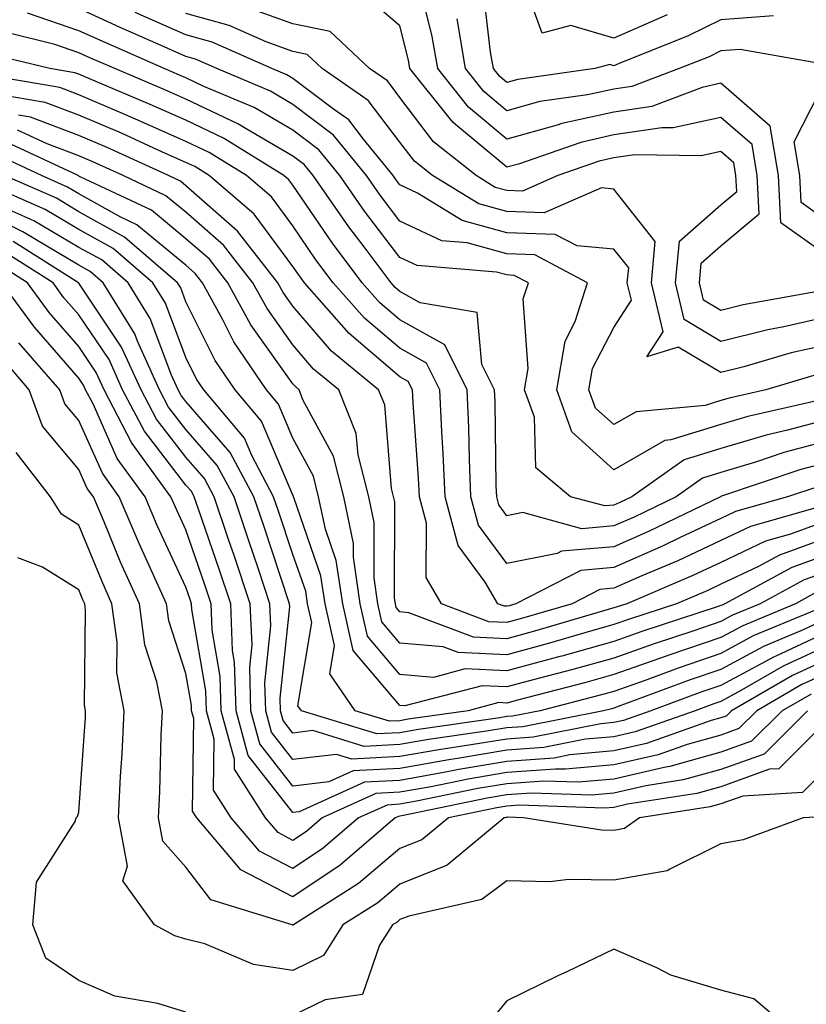
# Model space of a CAD drawing. Units: inches. Extents: x 1023923 to 1026563, y 7226618 to 7229258.
# Drawn here: x 1025023 to 1025096, y 7227234 to 7227326 of the extents above; entities that cross this region are included whole.
import ezdxf

# ---------------------------------------------------------------- set-up
doc = ezdxf.new("R2010")
doc.units = ezdxf.units.IN
doc.header["$MEASUREMENT"] = 0
doc.layers.add('Contour_10237226', color=7, linetype='Continuous', true_color=0x08762b)

msp = doc.modelspace()

# ---------------------------------------------------------------- linework, layer by layer
at = {"layer": 'Contour_10237226'}
for points in [[(1025083.03, 7227326.94, 3019), (1025078.05, 7227324.772, 3019), (1025074.007, 7227325.963, 3019), (1025071.351, 7227325.221, 3019), (1025069.398, 7227330.572, 3019)], [(1025098.05, 7227304.401, 3022), (1025093.655, 7227307.526, 3022), (1025093.441, 7227311.92, 3022), (1025092.659, 7227316.529, 3022), (1025088.05, 7227320.553, 3022), (1025086.292, 7227320.162, 3022), (1025081.585, 7227318.385, 3022), (1025078.05, 7227317.858, 3022), (1025073.187, 7227316.783, 3022), (1025072.757, 7227316.627, 3022), (1025068.05, 7227315.338, 3022), (1025064.456, 7227318.326, 3022), (1025061.585, 7227321.92, 3022), (1025061.058, 7227324.928, 3022), (1025059.749, 7227330.221, 3022)], [(1025092.972, 7227326.842, 3020), (1025088.05, 7227326.471, 3020), (1025084.984, 7227324.986, 3020), (1025078.538, 7227322.408, 3020), (1025078.05, 7227322.193, 3020), (1025077.659, 7227322.311, 3020), (1025076.273, 7227321.92, 3020), (1025069.066, 7227320.904, 3020), (1025068.05, 7227320.611, 3020), (1025067.347, 7227321.217, 3020), (1025066.78, 7227321.92, 3020), (1025066.507, 7227323.463, 3020), (1025065.804, 7227329.674, 3020)], [(1025097.269, 7227301.139, 3023), (1025090.12, 7227299.85, 3023), (1025088.05, 7227299.322, 3023), (1025086.429, 7227300.299, 3023), (1025086.038, 7227301.92, 3023), (1025086.214, 7227303.756, 3023), (1025088.05, 7227305.358, 3023), (1025091.624, 7227308.346, 3023), (1025091.448, 7227311.92, 3023), (1025090.96, 7227314.83, 3023), (1025088.05, 7227317.369, 3023), (1025083.597, 7227316.373, 3023), (1025082.523, 7227316.393, 3023), (1025078.05, 7227315.729, 3023), (1025074.944, 7227315.026, 3023), (1025069.124, 7227312.994, 3023), (1025068.05, 7227312.701, 3023), (1025063.421, 7227316.549, 3023), (1025063.011, 7227316.881, 3023), (1025062.737, 7227317.233, 3023), (1025058.987, 7227321.92, 3023), (1025058.851, 7227322.721, 3023), (1025058.05, 7227325.904, 3023), (1025054.827, 7227328.697, 3023)], [(1025098.05, 7227298.717, 3024), (1025093.929, 7227297.799, 3024), (1025092.444, 7227297.526, 3024), (1025088.05, 7227296.412, 3024), (1025084.612, 7227298.483, 3024), (1025083.792, 7227301.92, 3024), (1025084.163, 7227305.807, 3024), (1025088.05, 7227309.186, 3024), (1025089.534, 7227310.436, 3024), (1025089.456, 7227311.92, 3024), (1025089.261, 7227313.131, 3024), (1025088.05, 7227314.186, 3024), (1025086.194, 7227313.776, 3024), (1025080.003, 7227313.873, 3024), (1025078.05, 7227313.58, 3024), (1025076.683, 7227313.287, 3024), (1025072.816, 7227311.92, 3024), (1025069.495, 7227310.475, 3024), (1025068.05, 7227310.533, 3024), (1025066.956, 7227310.826, 3024), (1025065.179, 7227311.92, 3024), (1025061.194, 7227315.065, 3024), (1025058.05, 7227319.225, 3024), (1025056.898, 7227320.768, 3024), (1025055.218, 7227321.92, 3024), (1025051.526, 7227325.397, 3024), (1025048.05, 7227326.1, 3024), (1025043.773, 7227327.643, 3024)], [(1025098.05, 7227289.147, 3028), (1025094.28, 7227288.151, 3028), (1025092.288, 7227287.682, 3028), (1025088.05, 7227286.432, 3028), (1025084.612, 7227285.358, 3028), (1025079.73, 7227281.92, 3028), (1025078.597, 7227281.373, 3028), (1025078.05, 7227281.119, 3028), (1025077.191, 7227281.061, 3028), (1025073.987, 7227281.92, 3028), (1025070.745, 7227284.615, 3028), (1025070.628, 7227289.342, 3028), (1025069.691, 7227291.92, 3028), (1025070.023, 7227293.893, 3028), (1025069.573, 7227300.397, 3028), (1025070.062, 7227301.92, 3028), (1025068.734, 7227302.604, 3028), (1025068.05, 7227302.643, 3028), (1025067.073, 7227302.897, 3028), (1025059.651, 7227303.522, 3028), (1025058.05, 7227304.264, 3028), (1025054.73, 7227308.6, 3028), (1025052.444, 7227311.92, 3028), (1025050.472, 7227314.342, 3028), (1025048.05, 7227316.178, 3028), (1025044.417, 7227318.287, 3028), (1025039.71, 7227320.26, 3028), (1025038.05, 7227321.061, 3028), (1025037.444, 7227321.315, 3028), (1025036.019, 7227321.92, 3028), (1025030.491, 7227324.361, 3028), (1025028.05, 7227325.455, 3028), (1025023.245, 7227327.115, 3028)], [(1025097.015, 7227290.885, 3027), (1025090.55, 7227289.42, 3027), (1025088.05, 7227288.658, 3027), (1025083.362, 7227287.233, 3027), (1025082.796, 7227287.174, 3027), (1025078.05, 7227284.42, 3027), (1025074.124, 7227287.994, 3027), (1025072.698, 7227291.92, 3027), (1025073.499, 7227296.471, 3027), (1025074.437, 7227298.307, 3027), (1025075.589, 7227301.92, 3027), (1025070.648, 7227304.518, 3027), (1025068.05, 7227304.615, 3027), (1025064.339, 7227305.631, 3027), (1025061.956, 7227305.826, 3027), (1025058.05, 7227307.662, 3027), (1025056.214, 7227310.084, 3027), (1025054.925, 7227311.92, 3027), (1025051.839, 7227315.709, 3027), (1025048.05, 7227318.58, 3027), (1025045.941, 7227319.811, 3027), (1025040.941, 7227321.92, 3027), (1025038.929, 7227322.799, 3027), (1025038.05, 7227323.053, 3027), (1025036.019, 7227323.951, 3027), (1025031.898, 7227325.768, 3027), (1025028.05, 7227327.526, 3027)], [(1025096.722, 7227293.248, 3026), (1025092.249, 7227291.92, 3026), (1025088.831, 7227291.139, 3026), (1025088.05, 7227290.904, 3026), (1025086.585, 7227290.455, 3026), (1025080.12, 7227289.85, 3026), (1025078.05, 7227288.658, 3026), (1025076.331, 7227290.201, 3026), (1025075.706, 7227291.92, 3026), (1025076.058, 7227293.912, 3026), (1025078.05, 7227297.74, 3026), (1025079.691, 7227300.279, 3026), (1025079.3, 7227301.92, 3026), (1025079.437, 7227303.307, 3026), (1025078.05, 7227305.045, 3026), (1025074.612, 7227305.358, 3026), (1025072.562, 7227306.432, 3026), (1025068.05, 7227306.588, 3026), (1025063.87, 7227307.74, 3026), (1025059.691, 7227310.279, 3026), (1025058.05, 7227311.061, 3026), (1025057.679, 7227311.549, 3026), (1025057.405, 7227311.92, 3026), (1025054.651, 7227315.318, 3026), (1025053.265, 7227317.135, 3026), (1025051.839, 7227318.131, 3026), (1025048.05, 7227321.002, 3026), (1025047.464, 7227321.334, 3026), (1025046.077, 7227321.92, 3026), (1025040.511, 7227324.381, 3026), (1025038.05, 7227325.065, 3026), (1025033.304, 7227327.174, 3026)], [(1025098.05, 7227296.119, 3025), (1025094.612, 7227295.358, 3025), (1025090.179, 7227294.049, 3025), (1025088.05, 7227293.522, 3025), (1025084.066, 7227295.904, 3025), (1025081.136, 7227295.006, 3025), (1025082.64, 7227297.33, 3025), (1025081.546, 7227301.92, 3025), (1025081.898, 7227305.768, 3025), (1025078.05, 7227310.67, 3025), (1025076.898, 7227310.768, 3025), (1025071.526, 7227308.443, 3025), (1025068.05, 7227308.561, 3025), (1025065.413, 7227309.283, 3025), (1025061.097, 7227311.92, 3025), (1025059.398, 7227313.268, 3025), (1025058.05, 7227315.045, 3025), (1025055.081, 7227318.951, 3025), (1025050.784, 7227321.92, 3025), (1025049.378, 7227323.248, 3025), (1025048.05, 7227323.522, 3025), (1025045.55, 7227324.42, 3025), (1025042.073, 7227325.943, 3025), (1025038.05, 7227327.076, 3025)], [(1025097.62, 7227322.35, 3021), (1025089.847, 7227323.717, 3021), (1025088.05, 7227323.58, 3021), (1025086.937, 7227323.033, 3021), (1025084.144, 7227321.92, 3021), (1025079.71, 7227320.26, 3021), (1025078.05, 7227320.006, 3021), (1025075.589, 7227319.459, 3021), (1025071.136, 7227318.834, 3021), (1025068.05, 7227317.975, 3021), (1025065.901, 7227319.772, 3021), (1025064.183, 7227321.92, 3021), (1025063.382, 7227326.588, 3021)], [(1025098.05, 7227287.135, 3029), (1025093.929, 7227286.041, 3029), (1025091.273, 7227285.143, 3029), (1025088.05, 7227284.186, 3029), (1025086.312, 7227283.658, 3029), (1025083.87, 7227281.92, 3029), (1025079.944, 7227280.026, 3029), (1025078.05, 7227279.186, 3029), (1025075.062, 7227278.932, 3029), (1025069.534, 7227280.436, 3029), (1025068.05, 7227280.123, 3029), (1025067.288, 7227281.158, 3029), (1025067.093, 7227281.92, 3029), (1025067.034, 7227282.936, 3029), (1025066.937, 7227290.807, 3029), (1025066.878, 7227291.92, 3029), (1025065.687, 7227294.283, 3029), (1025065.276, 7227299.147, 3029), (1025059.925, 7227300.045, 3029), (1025058.05, 7227301.1, 3029), (1025057.601, 7227301.471, 3029), (1025057.23, 7227301.92, 3029), (1025054.691, 7227305.279, 3029), (1025053.265, 7227307.135, 3029), (1025049.944, 7227311.92, 3029), (1025049.105, 7227312.975, 3029), (1025048.05, 7227313.756, 3029), (1025043.675, 7227316.295, 3029), (1025042.894, 7227316.764, 3029), (1025038.05, 7227319.068, 3029), (1025036.077, 7227319.947, 3029), (1025031.39, 7227321.92, 3029), (1025029.066, 7227322.936, 3029), (1025028.05, 7227323.404, 3029), (1025025.804, 7227324.166, 3029), (1025021.39, 7227325.26, 3029)], [(1025098.05, 7227285.123, 3030), (1025095.511, 7227284.459, 3030), (1025088.089, 7227281.959, 3030), (1025088.05, 7227281.94, 3030), (1025088.03, 7227281.94, 3030), (1025088.011, 7227281.92, 3030), (1025081.292, 7227278.678, 3030), (1025078.05, 7227277.252, 3030), (1025073.148, 7227276.822, 3030), (1025072.737, 7227276.608, 3030), (1025068.05, 7227275.67, 3030), (1025065.394, 7227279.264, 3030), (1025064.671, 7227281.92, 3030), (1025064.534, 7227285.436, 3030), (1025064.495, 7227288.365, 3030), (1025064.319, 7227291.92, 3030), (1025062.23, 7227296.1, 3030), (1025058.05, 7227298.443, 3030), (1025056.175, 7227300.045, 3030), (1025054.515, 7227301.92, 3030), (1025051.741, 7227305.611, 3030), (1025048.05, 7227311.022, 3030), (1025047.659, 7227311.529, 3030), (1025047.21, 7227311.92, 3030), (1025041.566, 7227315.436, 3030), (1025038.05, 7227317.096, 3030), (1025034.71, 7227318.58, 3030), (1025028.987, 7227320.983, 3030), (1025028.05, 7227321.393, 3030), (1025027.659, 7227321.529, 3030), (1025025.335, 7227321.92, 3030), (1025019.476, 7227323.346, 3030)], [(1025097.112, 7227282.858, 3031), (1025094.28, 7227281.92, 3031), (1025089.417, 7227280.553, 3031), (1025088.05, 7227279.889, 3031), (1025084.241, 7227278.111, 3031), (1025082.64, 7227277.33, 3031), (1025078.05, 7227275.299, 3031), (1025074.944, 7227275.026, 3031), (1025068.89, 7227271.92, 3031), (1025068.245, 7227271.725, 3031), (1025068.05, 7227271.686, 3031), (1025067.816, 7227271.686, 3031), (1025067.21, 7227271.92, 3031), (1025066.019, 7227273.951, 3031), (1025063.499, 7227277.369, 3031), (1025062.269, 7227281.92, 3031), (1025062.093, 7227285.963, 3031), (1025061.956, 7227288.014, 3031), (1025061.78, 7227291.92, 3031), (1025060.53, 7227294.401, 3031), (1025058.05, 7227295.787, 3031), (1025054.73, 7227298.6, 3031), (1025051.819, 7227301.92, 3031), (1025050.198, 7227304.068, 3031), (1025048.05, 7227307.233, 3031), (1025046.058, 7227309.928, 3031), (1025043.714, 7227311.92, 3031), (1025040.218, 7227314.088, 3031), (1025038.05, 7227315.123, 3031), (1025033.343, 7227317.213, 3031), (1025032.327, 7227317.643, 3031), (1025028.05, 7227319.479, 3031), (1025026.273, 7227320.143, 3031), (1025018.519, 7227321.451, 3031)], [(1025098.05, 7227307.643, 3021), (1025095.55, 7227309.42, 3021), (1025095.433, 7227311.92, 3021), (1025094.886, 7227315.084, 3021), (1025098.05, 7227321.236, 3021)], [(1025097.054, 7227280.924, 3032), (1025090.823, 7227279.147, 3032), (1025088.05, 7227277.838, 3032), (1025084.026, 7227275.943, 3032), (1025080.648, 7227274.518, 3032), (1025078.05, 7227273.365, 3032), (1025076.722, 7227273.248, 3032), (1025074.144, 7227271.92, 3032), (1025069.417, 7227270.553, 3032), (1025068.05, 7227270.182, 3032), (1025066.37, 7227270.24, 3032), (1025061.937, 7227271.92, 3032), (1025060.491, 7227274.361, 3032), (1025060.53, 7227279.44, 3032), (1025059.866, 7227281.92, 3032), (1025059.788, 7227283.658, 3032), (1025059.28, 7227290.69, 3032), (1025059.222, 7227291.92, 3032), (1025058.831, 7227292.701, 3032), (1025058.05, 7227293.131, 3032), (1025053.304, 7227297.174, 3032), (1025049.124, 7227301.92, 3032), (1025048.675, 7227302.545, 3032), (1025048.05, 7227303.443, 3032), (1025044.437, 7227308.307, 3032), (1025040.218, 7227311.92, 3032), (1025038.89, 7227312.76, 3032), (1025038.05, 7227313.151, 3032), (1025035.843, 7227314.127, 3032), (1025032.015, 7227315.885, 3032), (1025028.05, 7227317.584, 3032), (1025024.886, 7227318.756, 3032), (1025020.472, 7227319.498, 3032)], [(1025098.05, 7227279.693, 3033), (1025094.554, 7227278.424, 3033), (1025092.21, 7227277.76, 3033), (1025088.05, 7227275.787, 3033), (1025085.413, 7227274.557, 3033), (1025079.241, 7227271.92, 3033), (1025078.343, 7227271.627, 3033), (1025078.05, 7227271.529, 3033), (1025077.503, 7227271.373, 3033), (1025070.609, 7227269.361, 3033), (1025068.05, 7227268.658, 3033), (1025064.925, 7227268.795, 3033), (1025058.89, 7227271.08, 3033), (1025058.05, 7227271.158, 3033), (1025057.698, 7227271.568, 3033), (1025057.62, 7227271.92, 3033), (1025057.542, 7227272.428, 3033), (1025057.581, 7227281.451, 3033), (1025057.269, 7227282.701, 3033), (1025056.624, 7227290.494, 3033), (1025056.038, 7227291.92, 3033), (1025051.663, 7227295.533, 3033), (1025048.05, 7227299.733, 3033), (1025047.132, 7227301.002, 3033), (1025046.644, 7227301.92, 3033), (1025042.874, 7227306.744, 3033), (1025038.05, 7227310.983, 3033), (1025037.542, 7227311.412, 3033), (1025036.429, 7227311.92, 3033), (1025030.687, 7227314.557, 3033), (1025028.05, 7227315.67, 3033), (1025023.519, 7227317.389, 3033), (1025022.405, 7227317.565, 3033)], [(1025098.05, 7227278.111, 3034), (1025093.519, 7227276.451, 3034), (1025091.507, 7227275.377, 3034), (1025088.05, 7227273.736, 3034), (1025086.819, 7227273.151, 3034), (1025083.909, 7227271.92, 3034), (1025079.495, 7227270.475, 3034), (1025078.05, 7227269.967, 3034), (1025075.335, 7227269.205, 3034), (1025071.8, 7227268.17, 3034), (1025068.05, 7227267.154, 3034), (1025063.499, 7227267.369, 3034), (1025062.073, 7227267.897, 3034), (1025058.05, 7227268.229, 3034), (1025056.351, 7227270.221, 3034), (1025055.98, 7227271.92, 3034), (1025055.628, 7227274.342, 3034), (1025055.628, 7227279.498, 3034), (1025055.14, 7227281.92, 3034), (1025054.144, 7227285.826, 3034), (1025053.968, 7227287.838, 3034), (1025052.327, 7227291.92, 3034), (1025049.984, 7227293.854, 3034), (1025048.05, 7227296.1, 3034), (1025045.628, 7227299.498, 3034), (1025044.3, 7227301.92, 3034), (1025041.546, 7227305.416, 3034), (1025038.05, 7227308.502, 3034), (1025036.175, 7227310.045, 3034), (1025032.191, 7227311.92, 3034), (1025029.339, 7227313.209, 3034), (1025028.05, 7227313.776, 3034), (1025025.081, 7227314.889, 3034), (1025022.308, 7227316.178, 3034)], [(1025098.05, 7227276.529, 3035), (1025094.671, 7227275.299, 3035), (1025088.421, 7227271.92, 3035), (1025088.167, 7227271.803, 3035), (1025088.05, 7227271.744, 3035), (1025087.796, 7227271.666, 3035), (1025080.648, 7227269.322, 3035), (1025078.05, 7227268.404, 3035), (1025073.167, 7227267.037, 3035), (1025072.991, 7227266.979, 3035), (1025068.05, 7227265.651, 3035), (1025064.144, 7227265.826, 3035), (1025061.175, 7227265.045, 3035), (1025058.05, 7227265.318, 3035), (1025055.023, 7227268.893, 3035), (1025054.339, 7227271.92, 3035), (1025053.694, 7227276.276, 3035), (1025053.694, 7227277.565, 3035), (1025052.796, 7227281.92, 3035), (1025051.839, 7227285.709, 3035), (1025048.987, 7227290.983, 3035), (1025048.616, 7227291.92, 3035), (1025048.304, 7227292.174, 3035), (1025048.05, 7227292.467, 3035), (1025044.105, 7227297.975, 3035), (1025041.956, 7227301.92, 3035), (1025040.237, 7227304.108, 3035), (1025038.05, 7227306.022, 3035), (1025034.827, 7227308.697, 3035), (1025028.148, 7227311.822, 3035), (1025028.05, 7227311.881, 3035), (1025028.03, 7227311.901, 3035), (1025027.972, 7227311.92, 3035), (1025021.214, 7227315.084, 3035)], [(1025098.05, 7227274.947, 3036), (1025095.823, 7227274.147, 3036), (1025091.722, 7227271.92, 3036), (1025089.124, 7227270.846, 3036), (1025088.05, 7227270.26, 3036), (1025085.53, 7227269.401, 3036), (1025081.8, 7227268.17, 3036), (1025078.05, 7227266.842, 3036), (1025074.202, 7227265.768, 3036), (1025071.097, 7227264.967, 3036), (1025068.05, 7227264.147, 3036), (1025065.726, 7227264.244, 3036), (1025058.499, 7227262.369, 3036), (1025058.05, 7227262.408, 3036), (1025053.675, 7227267.545, 3036), (1025052.698, 7227271.92, 3036), (1025052.093, 7227275.963, 3036), (1025051.077, 7227278.893, 3036), (1025050.452, 7227281.92, 3036), (1025049.964, 7227283.834, 3036), (1025048.05, 7227287.389, 3036), (1025046.702, 7227290.572, 3036), (1025045.569, 7227291.92, 3036), (1025042.523, 7227296.393, 3036), (1025041.468, 7227298.502, 3036), (1025039.593, 7227301.92, 3036), (1025038.909, 7227302.779, 3036), (1025038.05, 7227303.561, 3036), (1025033.46, 7227307.33, 3036), (1025031.898, 7227308.072, 3036), (1025028.05, 7227310.221, 3036), (1025026.976, 7227310.846, 3036), (1025024.534, 7227311.92, 3036), (1025020.12, 7227313.99, 3036)], [(1025097.855, 7227271.725, 3038), (1025091.058, 7227268.912, 3038), (1025088.05, 7227267.272, 3038), (1025084.066, 7227265.904, 3038), (1025080.862, 7227264.733, 3038), (1025078.05, 7227263.736, 3038), (1025076.624, 7227263.346, 3038), (1025071.155, 7227261.92, 3038), (1025068.558, 7227261.412, 3038), (1025068.05, 7227261.373, 3038), (1025067.386, 7227261.256, 3038), (1025059.788, 7227260.182, 3038), (1025058.05, 7227259.869, 3038), (1025055.882, 7227259.752, 3038), (1025048.851, 7227261.92, 3038), (1025048.519, 7227262.389, 3038), (1025049.808, 7227270.162, 3038), (1025049.417, 7227271.92, 3038), (1025049.241, 7227273.111, 3038), (1025048.05, 7227276.51, 3038), (1025046.702, 7227280.572, 3038), (1025046.234, 7227281.92, 3038), (1025044.202, 7227285.768, 3038), (1025043.519, 7227287.389, 3038), (1025039.73, 7227291.92, 3038), (1025039.046, 7227292.916, 3038), (1025038.05, 7227294.928, 3038), (1025036.136, 7227300.006, 3038), (1025034.944, 7227301.92, 3038), (1025031.234, 7227305.104, 3038), (1025028.05, 7227306.881, 3038), (1025024.886, 7227308.756, 3038), (1025018.362, 7227311.608, 3038)], [(1025096.976, 7227272.994, 3037), (1025095.023, 7227271.92, 3037), (1025090.101, 7227269.869, 3037), (1025088.05, 7227268.756, 3037), (1025083.265, 7227267.135, 3037), (1025082.933, 7227267.037, 3037), (1025078.05, 7227265.299, 3037), (1025075.413, 7227264.557, 3037), (1025069.026, 7227262.897, 3037), (1025068.05, 7227262.643, 3037), (1025067.288, 7227262.682, 3037), (1025064.417, 7227261.92, 3037), (1025058.831, 7227261.139, 3037), (1025058.05, 7227260.983, 3037), (1025057.073, 7227260.943, 3037), (1025053.851, 7227261.92, 3037), (1025051.487, 7227265.358, 3037), (1025051.937, 7227268.033, 3037), (1025051.058, 7227271.92, 3037), (1025050.667, 7227274.537, 3037), (1025048.128, 7227281.842, 3037), (1025048.109, 7227281.92, 3037), (1025048.089, 7227281.959, 3037), (1025048.05, 7227282.057, 3037), (1025045.101, 7227288.971, 3037), (1025042.64, 7227291.92, 3037), (1025040.784, 7227294.654, 3037), (1025038.05, 7227300.143, 3037), (1025037.562, 7227301.432, 3037), (1025037.269, 7227301.92, 3037), (1025032.308, 7227306.178, 3037), (1025028.05, 7227308.541, 3037), (1025025.941, 7227309.811, 3037), (1025021.097, 7227311.92, 3037)], [(1025098.05, 7227269.283, 3040), (1025093.167, 7227267.037, 3040), (1025093.011, 7227266.959, 3040), (1025088.05, 7227264.283, 3040), (1025086.273, 7227263.697, 3040), (1025081.487, 7227261.92, 3040), (1025078.948, 7227261.022, 3040), (1025078.05, 7227260.826, 3040), (1025076.839, 7227260.709, 3040), (1025070.511, 7227259.459, 3040), (1025068.05, 7227259.283, 3040), (1025064.886, 7227258.756, 3040), (1025061.683, 7227258.287, 3040), (1025058.05, 7227257.643, 3040), (1025053.538, 7227257.408, 3040), (1025052.132, 7227257.838, 3040), (1025048.05, 7227257.369, 3040), (1025046.058, 7227259.928, 3040), (1025045.511, 7227261.92, 3040), (1025045.433, 7227264.537, 3040), (1025045.98, 7227269.85, 3040), (1025045.901, 7227271.92, 3040), (1025044.827, 7227275.143, 3040), (1025043.929, 7227277.799, 3040), (1025042.542, 7227281.92, 3040), (1025040.98, 7227284.85, 3040), (1025038.05, 7227288.209, 3040), (1025036.429, 7227290.299, 3040), (1025035.589, 7227291.92, 3040), (1025033.519, 7227296.451, 3040), (1025033.265, 7227297.135, 3040), (1025030.316, 7227301.92, 3040), (1025029.105, 7227302.975, 3040), (1025028.05, 7227303.561, 3040), (1025024.046, 7227305.924, 3040), (1025022.816, 7227306.686, 3040), (1025018.05, 7227309.01, 3040)], [(1025098.05, 7227270.553, 3039), (1025095.511, 7227269.381, 3039), (1025092.034, 7227267.936, 3039), (1025088.05, 7227265.787, 3039), (1025085.159, 7227264.811, 3039), (1025078.441, 7227262.311, 3039), (1025078.05, 7227262.174, 3039), (1025077.855, 7227262.115, 3039), (1025077.073, 7227261.92, 3039), (1025069.534, 7227260.436, 3039), (1025068.05, 7227260.338, 3039), (1025066.136, 7227260.006, 3039), (1025060.726, 7227259.244, 3039), (1025058.05, 7227258.756, 3039), (1025054.71, 7227258.58, 3039), (1025049.905, 7227260.065, 3039), (1025048.05, 7227259.83, 3039), (1025047.132, 7227261.002, 3039), (1025046.878, 7227261.92, 3039), (1025046.859, 7227263.111, 3039), (1025047.757, 7227271.627, 3039), (1025047.737, 7227271.92, 3039), (1025045.316, 7227279.186, 3039), (1025044.398, 7227281.92, 3039), (1025042.191, 7227286.061, 3039), (1025038.05, 7227290.807, 3039), (1025037.562, 7227291.432, 3039), (1025037.308, 7227291.92, 3039), (1025036.702, 7227293.268, 3039), (1025034.691, 7227298.561, 3039), (1025032.64, 7227301.92, 3039), (1025030.179, 7227304.049, 3039), (1025028.05, 7227305.221, 3039), (1025023.831, 7227307.701, 3039), (1025021.038, 7227308.932, 3039)], [(1025098.05, 7227268.014, 3041), (1025093.87, 7227266.1, 3041), (1025089.964, 7227263.834, 3041), (1025088.05, 7227262.799, 3041), (1025087.386, 7227262.584, 3041), (1025085.628, 7227261.92, 3041), (1025080.023, 7227259.947, 3041), (1025078.05, 7227259.498, 3041), (1025075.394, 7227259.264, 3041), (1025071.487, 7227258.483, 3041), (1025068.05, 7227258.248, 3041), (1025063.616, 7227257.486, 3041), (1025062.62, 7227257.35, 3041), (1025058.05, 7227256.529, 3041), (1025053.675, 7227256.295, 3041), (1025051.409, 7227255.279, 3041), (1025048.05, 7227254.889, 3041), (1025044.964, 7227258.834, 3041), (1025044.124, 7227261.92, 3041), (1025044.007, 7227265.963, 3041), (1025044.222, 7227268.092, 3041), (1025044.066, 7227271.92, 3041), (1025042.562, 7227276.432, 3041), (1025042.034, 7227277.936, 3041), (1025040.687, 7227281.92, 3041), (1025039.769, 7227283.639, 3041), (1025038.05, 7227285.611, 3041), (1025035.296, 7227289.166, 3041), (1025033.87, 7227291.92, 3041), (1025032.034, 7227295.904, 3041), (1025028.05, 7227301.861, 3041), (1025028.03, 7227301.901, 3041), (1025028.011, 7227301.92, 3041), (1025021.898, 7227305.768, 3041)], [(1025098.05, 7227266.744, 3042), (1025094.749, 7227265.221, 3042), (1025089.026, 7227261.92, 3042), (1025088.538, 7227261.432, 3042), (1025088.05, 7227261.256, 3042), (1025087.132, 7227261.002, 3042), (1025081.097, 7227258.873, 3042), (1025078.05, 7227258.17, 3042), (1025073.929, 7227257.799, 3042), (1025072.464, 7227257.506, 3042), (1025068.05, 7227257.193, 3042), (1025063.538, 7227256.432, 3042), (1025062.308, 7227256.178, 3042), (1025058.05, 7227255.416, 3042), (1025054.73, 7227255.24, 3042), (1025048.616, 7227252.486, 3042), (1025048.05, 7227252.428, 3042), (1025043.87, 7227257.74, 3042), (1025042.737, 7227261.92, 3042), (1025042.601, 7227266.471, 3042), (1025042.405, 7227267.565, 3042), (1025042.249, 7227271.92, 3042), (1025041.194, 7227275.065, 3042), (1025039.222, 7227280.748, 3042), (1025038.831, 7227281.92, 3042), (1025038.558, 7227282.428, 3042), (1025038.05, 7227283.014, 3042), (1025034.163, 7227288.033, 3042), (1025032.132, 7227291.92, 3042), (1025030.862, 7227294.733, 3042), (1025028.05, 7227298.912, 3042), (1025026.644, 7227300.514, 3042), (1025025.628, 7227301.92, 3042), (1025020.98, 7227304.85, 3042)], [(1025098.05, 7227265.475, 3043), (1025095.609, 7227264.361, 3043), (1025091.39, 7227261.92, 3043), (1025089.71, 7227260.26, 3043), (1025088.05, 7227259.654, 3043), (1025084.905, 7227258.776, 3043), (1025082.171, 7227257.799, 3043), (1025078.05, 7227256.861, 3043), (1025073.519, 7227256.451, 3043), (1025072.601, 7227256.471, 3043), (1025068.05, 7227256.158, 3043), (1025064.437, 7227255.533, 3043), (1025060.96, 7227254.83, 3043), (1025058.05, 7227254.303, 3043), (1025055.784, 7227254.186, 3043), (1025050.765, 7227251.92, 3043), (1025049.319, 7227250.651, 3043), (1025048.05, 7227249.811, 3043), (1025046.663, 7227250.533, 3043), (1025045.491, 7227251.92, 3043), (1025042.581, 7227256.451, 3043), (1025042.601, 7227257.369, 3043), (1025041.351, 7227261.92, 3043), (1025041.253, 7227265.123, 3043), (1025040.511, 7227269.459, 3043), (1025040.413, 7227271.92, 3043), (1025039.808, 7227273.678, 3043), (1025038.05, 7227278.815, 3043), (1025037.073, 7227280.943, 3043), (1025036.644, 7227281.92, 3043), (1025033.03, 7227286.901, 3043), (1025032.972, 7227286.998, 3043), (1025030.413, 7227291.92, 3043), (1025029.671, 7227293.541, 3043), (1025028.05, 7227295.963, 3043), (1025025.257, 7227299.127, 3043), (1025023.226, 7227301.92, 3043), (1025020.062, 7227303.932, 3043)], [(1025096.487, 7227263.483, 3044), (1025093.773, 7227261.92, 3044), (1025090.901, 7227259.068, 3044), (1025088.05, 7227258.053, 3044), (1025083.265, 7227256.705, 3044), (1025082.757, 7227256.627, 3044), (1025078.05, 7227255.533, 3044), (1025074.73, 7227255.24, 3044), (1025071.487, 7227255.358, 3044), (1025068.05, 7227255.104, 3044), (1025065.316, 7227254.654, 3044), (1025059.593, 7227253.463, 3044), (1025058.05, 7227253.19, 3044), (1025056.859, 7227253.111, 3044), (1025054.183, 7227251.92, 3044), (1025050.882, 7227249.088, 3044), (1025048.05, 7227247.174, 3044), (1025044.925, 7227248.795, 3044), (1025042.269, 7227251.92, 3044), (1025040.628, 7227254.498, 3044), (1025040.687, 7227259.283, 3044), (1025039.964, 7227261.92, 3044), (1025039.905, 7227263.776, 3044), (1025038.597, 7227271.373, 3044), (1025038.577, 7227271.92, 3044), (1025038.441, 7227272.311, 3044), (1025038.05, 7227273.463, 3044), (1025035.374, 7227279.244, 3044), (1025034.222, 7227281.92, 3044), (1025031.624, 7227285.494, 3044), (1025029.378, 7227290.592, 3044), (1025028.675, 7227291.92, 3044), (1025028.48, 7227292.35, 3044), (1025028.05, 7227292.994, 3044), (1025023.89, 7227297.76, 3044), (1025020.843, 7227301.92, 3044)], [(1025096.136, 7227261.92, 3045), (1025092.093, 7227257.877, 3045), (1025088.05, 7227256.432, 3045), (1025084.515, 7227255.455, 3045), (1025081.038, 7227254.908, 3045), (1025078.05, 7227254.225, 3045), (1025075.941, 7227254.029, 3045), (1025070.355, 7227254.225, 3045), (1025068.05, 7227254.068, 3045), (1025066.214, 7227253.756, 3045), (1025058.226, 7227252.096, 3045), (1025058.05, 7227252.076, 3045), (1025057.913, 7227252.057, 3045), (1025057.601, 7227251.92, 3045), (1025052.464, 7227247.506, 3045), (1025048.05, 7227244.537, 3045), (1025043.187, 7227247.057, 3045), (1025039.066, 7227251.92, 3045), (1025038.655, 7227252.526, 3045), (1025038.773, 7227261.197, 3045), (1025038.577, 7227261.92, 3045), (1025038.558, 7227262.428, 3045), (1025038.05, 7227265.416, 3045), (1025036.448, 7227270.318, 3045), (1025036.234, 7227271.92, 3045), (1025034.749, 7227275.221, 3045), (1025033.675, 7227277.545, 3045), (1025031.819, 7227281.92, 3045), (1025030.237, 7227284.108, 3045), (1025028.05, 7227289.029, 3045), (1025026.722, 7227290.592, 3045), (1025026.253, 7227291.92, 3045), (1025022.444, 7227296.315, 3045)], [(1025098.05, 7227261.061, 3046), (1025093.46, 7227256.51, 3046), (1025092.581, 7227256.451, 3046), (1025088.05, 7227254.83, 3046), (1025085.784, 7227254.186, 3046), (1025079.319, 7227253.19, 3046), (1025078.05, 7227252.897, 3046), (1025077.151, 7227252.818, 3046), (1025069.222, 7227253.092, 3046), (1025068.05, 7227253.014, 3046), (1025067.112, 7227252.858, 3046), (1025062.581, 7227251.92, 3046), (1025060.101, 7227249.869, 3046), (1025058.05, 7227249.049, 3046), (1025054.183, 7227245.787, 3046), (1025048.089, 7227241.92, 3046), (1025048.069, 7227241.901, 3046), (1025048.05, 7227241.901, 3046), (1025048.03, 7227241.901, 3046), (1025047.972, 7227241.92, 3046), (1025040.374, 7227244.244, 3046), (1025038.05, 7227247.311, 3046), (1025035.882, 7227249.752, 3046), (1025035.491, 7227251.92, 3046), (1025035.609, 7227254.361, 3046), (1025035.745, 7227259.615, 3046), (1025035.843, 7227261.92, 3046), (1025035.335, 7227264.635, 3046), (1025034.202, 7227268.072, 3046), (1025033.694, 7227271.92, 3046), (1025031.937, 7227275.807, 3046), (1025030.394, 7227279.576, 3046), (1025029.398, 7227281.92, 3046), (1025028.831, 7227282.701, 3046), (1025028.05, 7227284.479, 3046), (1025024.632, 7227288.502, 3046), (1025023.401, 7227291.92, 3046), (1025020.921, 7227294.791, 3046)], [(1025098.05, 7227256.608, 3047), (1025095.687, 7227254.283, 3047), (1025090.081, 7227253.951, 3047), (1025088.05, 7227253.229, 3047), (1025087.034, 7227252.936, 3047), (1025080.433, 7227251.92, 3047), (1025079.046, 7227250.924, 3047), (1025078.05, 7227250.748, 3047), (1025076.898, 7227250.768, 3047), (1025069.612, 7227251.92, 3047), (1025068.109, 7227251.979, 3047), (1025068.05, 7227251.979, 3047), (1025068.011, 7227251.959, 3047), (1025067.796, 7227251.92, 3047), (1025062.464, 7227247.506, 3047), (1025058.05, 7227245.729, 3047), (1025055.98, 7227243.99, 3047), (1025052.718, 7227241.92, 3047), (1025050.901, 7227239.068, 3047), (1025048.05, 7227237.662, 3047), (1025044.359, 7227238.229, 3047), (1025039.827, 7227240.143, 3047), (1025038.05, 7227240.572, 3047), (1025037.015, 7227240.885, 3047), (1025035.12, 7227241.92, 3047), (1025032.151, 7227246.022, 3047), (1025032.581, 7227247.389, 3047), (1025031.741, 7227251.92, 3047), (1025031.937, 7227255.807, 3047), (1025032.073, 7227257.897, 3047), (1025032.269, 7227261.92, 3047), (1025031.585, 7227265.455, 3047), (1025031.624, 7227268.346, 3047), (1025031.136, 7227271.92, 3047), (1025030.179, 7227274.049, 3047), (1025028.05, 7227279.264, 3047), (1025026.409, 7227280.279, 3047), (1025025.374, 7227281.92, 3047), (1025022.191, 7227286.061, 3047)], [(1025038.05, 7227233.756, 3048), (1025035.413, 7227234.557, 3048), (1025031.39, 7227235.26, 3048), (1025028.05, 7227236.725, 3048), (1025024.944, 7227238.815, 3048), (1025023.734, 7227241.92, 3048), (1025024.066, 7227245.904, 3048), (1025027.698, 7227251.568, 3048), (1025027.796, 7227251.92, 3048), (1025027.913, 7227252.057, 3048), (1025028.05, 7227252.447, 3048), (1025028.655, 7227261.315, 3048), (1025028.675, 7227261.92, 3048), (1025028.577, 7227262.447, 3048), (1025028.675, 7227271.295, 3048), (1025028.597, 7227271.92, 3048), (1025028.421, 7227272.291, 3048), (1025028.05, 7227273.229, 3048), (1025024.632, 7227275.338, 3048), (1025022.347, 7227276.217, 3048)], [(1025097.933, 7227252.037, 3048), (1025095.745, 7227251.92, 3048), (1025090.12, 7227249.85, 3048), (1025088.05, 7227249.479, 3048), (1025083.265, 7227247.135, 3048), (1025083.011, 7227246.959, 3048), (1025078.05, 7227246.08, 3048), (1025073.812, 7227246.158, 3048), (1025072.073, 7227245.943, 3048), (1025068.05, 7227246.041, 3048), (1025065.687, 7227244.283, 3048), (1025058.87, 7227242.74, 3048), (1025058.05, 7227242.408, 3048), (1025057.796, 7227242.174, 3048), (1025057.366, 7227241.92, 3048), (1025056.136, 7227240.006, 3048), (1025054.554, 7227235.416, 3048), (1025051.058, 7227234.928, 3048), (1025048.05, 7227233.443, 3048)], [(1025094.769, 7227231.92, 3049), (1025091.136, 7227235.006, 3049), (1025088.05, 7227235.807, 3049), (1025083.362, 7227237.233, 3049), (1025082.054, 7227237.916, 3049), (1025078.05, 7227239.654, 3049), (1025073.694, 7227237.565, 3049), (1025072.816, 7227237.154, 3049), (1025068.05, 7227234.811, 3049), (1025066.741, 7227233.229, 3049)]]:
    msp.add_polyline3d(points, dxfattribs=at)

doc.saveas('drawing.dxf')
